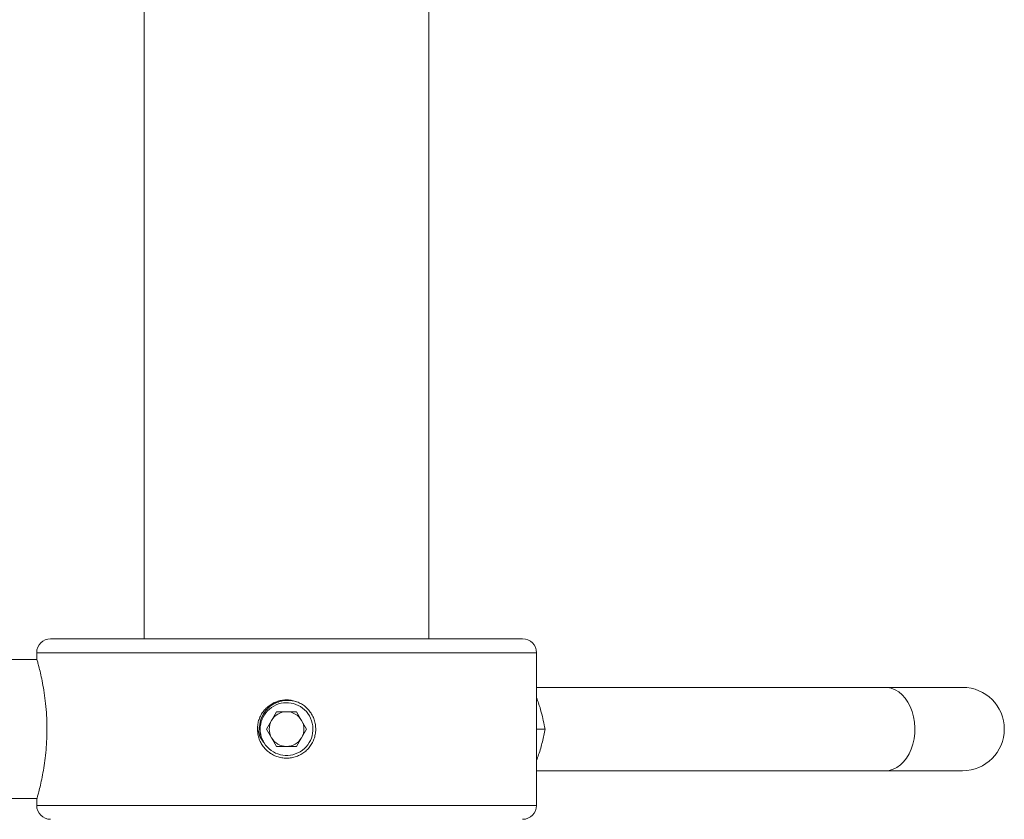
# Model space of a CAD drawing. Units: millimetres. Extents: x -357 to 582, y -570 to 791.
# Drawn here: x 46 to 117, y -142 to -85 of the extents above; entities that cross this region are included whole.
import ezdxf

# ---------------------------------------------------------------- set-up
doc = ezdxf.new("R2010")
doc.units = ezdxf.units.MM

msp = doc.modelspace()

# ---------------------------------------------------------------- linework, layer by layer
at = {"color": 7, "linetype": 'Continuous', "lineweight": 18}
for p, q in [((55.245, 50.891), (55.245, -129.109)), ((75.745, -129.109), (75.745, 50.891)), ((48.495, -129.109), (82.495, -129.109)), ((47.495, -130.109), (47.495, -130.509)), ((83.495, -141.109), (83.495, -130.109)), ((47.523, -130.609), (-79.505, -130.609)), ((108.628, -132.609), (83.495, -132.609)), ((114.193, -132.609), (108.628, -132.609)), ((64.773, -134.359), (64.051, -135.609)), ((66.216, -134.359), (64.773, -134.359)), ((66.938, -135.609), (66.216, -134.359)), ((64.051, -135.609), (64.773, -136.859)), ((66.216, -136.859), (66.938, -135.609)), ((83.495, -135.609), (84.111, -135.609)), ((63.855, -136.556), (63.821, -136.508)), ((63.879, -136.609), (63.855, -136.556)), ((64.773, -136.859), (66.216, -136.859)), ((83.495, -138.609), (108.628, -138.609)), ((108.628, -138.609), (114.193, -138.609)), ((-79.505, -140.609), (47.523, -140.609)), ((47.495, -140.702), (47.495, -141.109))]:
    msp.add_line(p, q, dxfattribs=at)
at = {"color": 8, "linetype": 'Continuous', "lineweight": 18}
for p, q in [((83.495, -130.109), (47.495, -130.109)), ((83.495, -141.109), (47.495, -141.109))]:
    msp.add_line(p, q, dxfattribs=at)
at = {"color": 8, "linetype": 'Continuous', "lineweight": 18, "flags": 128}
msp.add_lwpolyline([(108.628, -132.609), (108.77, -132.616), (109.051, -132.669), (109.324, -132.775), (109.585, -132.931), (109.829, -133.136), (110.051, -133.384), (110.248, -133.672), (110.416, -133.995), (110.552, -134.346), (110.654, -134.72), (110.72, -135.11), (110.748, -135.509), (110.739, -135.909), (110.692, -136.304), (110.608, -136.687), (110.489, -137.051), (110.336, -137.388), (110.153, -137.694), (109.943, -137.963), (109.709, -138.19), (109.456, -138.371), (109.189, -138.502), (108.911, -138.582), (108.628, -138.609)], dxfattribs=at)
at = {"color": 7, "linetype": 'Continuous', "lineweight": 18}
for centre, radius, start, end in [((48.495, -130.109), 1, 90, 180), ((82.495, -130.109), 1, 360, 90), ((114.193, -135.609), 3, 270, 90), ((65.495, -135.609), 1.9, 211.74668, 208.25332), ((65.495, -135.609), 1.25, 90, 150), ((65.495, -135.609), 1.25, 30, 90), ((65.495, -135.609), 1.25, 150, 210), ((65.495, -135.609), 1.25, 330, 30), ((65.495, -135.609), 1.25, 210, 270), ((65.495, -135.609), 1.25, 270, 330), ((48.495, -141.109), 1, 180, 270), ((82.495, -141.109), 1, 270, 0)]:
    msp.add_arc(centre, radius, start, end, dxfattribs=at)
for points, knots in [([(47.495, -130.509), (47.498, -130.522), (47.506, -130.548), (47.565, -130.761), (47.653, -131.095), (47.764, -131.552), (47.888, -132.126), (48.01, -132.8), (48.118, -133.567), (48.196, -134.387), (48.236, -135.246), (48.232, -136.091), (48.189, -136.921), (48.112, -137.7), (48.008, -138.432), (47.888, -139.092), (47.764, -139.67), (47.65, -140.138), (47.56, -140.477), (47.504, -140.678), (47.499, -140.694), (47.497, -140.702)], [0, 0, 0, 0, 0.051497, 0.104523, 0.156011, 0.208928, 0.261619, 0.315779, 0.36944, 0.424732, 0.477013, 0.530912, 0.581591, 0.633708, 0.685061, 0.737802, 0.791022, 0.845765, 0.899209, 0.954304, 1, 1, 1, 1]), ([(63.395, -135.609), (63.401, -135.491), (63.412, -135.256), (63.503, -134.913), (63.647, -134.59), (63.843, -134.295), (64.087, -134.038), (64.37, -133.823), (64.686, -133.66), (65.025, -133.552), (65.377, -133.503), (65.732, -133.512), (66.078, -133.582), (66.409, -133.707), (66.713, -133.887), (66.984, -134.114), (67.213, -134.385), (67.395, -134.691), (67.522, -135.024), (67.592, -135.373), (67.601, -135.727), (67.552, -136.078), (67.444, -136.414), (67.283, -136.729), (67.071, -137.011), (66.814, -137.256), (66.518, -137.454), (66.194, -137.6), (65.849, -137.688), (65.495, -137.719), (65.142, -137.689), (64.8, -137.601), (64.478, -137.457), (64.183, -137.262), (63.925, -137.018), (63.71, -136.735), (63.548, -136.419), (63.422, -136.043), (63.405, -135.767), (63.395, -135.609)], [0, 0, 0, 0, 0.026723, 0.053447, 0.080164, 0.106883, 0.133716, 0.160548, 0.187458, 0.214368, 0.241154, 0.26794, 0.294595, 0.321252, 0.347971, 0.37469, 0.40157, 0.428448, 0.455336, 0.482223, 0.508952, 0.535681, 0.562332, 0.588983, 0.615757, 0.642533, 0.669441, 0.696348, 0.723191, 0.750033, 0.776716, 0.803399, 0.830074, 0.85675, 0.883582, 0.910414, 0.937324, 0.964234, 1, 1, 1, 1]), ([(63.821, -136.508), (63.805, -136.479), (63.722, -136.334), (63.621, -136.076), (63.554, -135.731), (63.547, -135.406), (63.596, -135.081), (63.697, -134.77), (63.849, -134.476), (64.049, -134.21), (64.293, -133.978), (64.573, -133.791), (64.882, -133.651), (65.211, -133.563), (65.556, -133.532), (65.894, -133.553), (66.109, -133.614), (66.211, -133.643)], [0, 0, 0, 0, 0.0207394, 0.1041217, 0.1706248, 0.2390558, 0.3055583, 0.373936, 0.4415546, 0.5110729, 0.5797555, 0.6504259, 0.7194368, 0.790341, 0.861206, 0.9341259, 1, 1, 1, 1]), ([(84.111, -135.609), (84.03, -135.203), (83.909, -134.59), (83.68, -133.828), (83.546, -133.481), (83.495, -133.347)], [0, 0, 0, 0, 0.546593, 0.825153, 1, 1, 1, 1]), ([(63.412, -135.407), (63.419, -135.507), (63.435, -135.731), (63.535, -136.048), (63.682, -136.353), (63.813, -136.523), (63.879, -136.609)], [0, 0, 0, 0, 0.228083, 0.512081, 0.752971, 1, 1, 1, 1]), ([(83.495, -137.87), (83.548, -137.73), (83.721, -137.278), (83.935, -136.518), (84.052, -135.913), (84.111, -135.609)], [0, 0, 0, 0, 0.183194, 0.589495, 1, 1, 1, 1])]:
    msp.add_open_spline(points, degree=3, knots=knots, dxfattribs=at)

doc.saveas('drawing.dxf')
